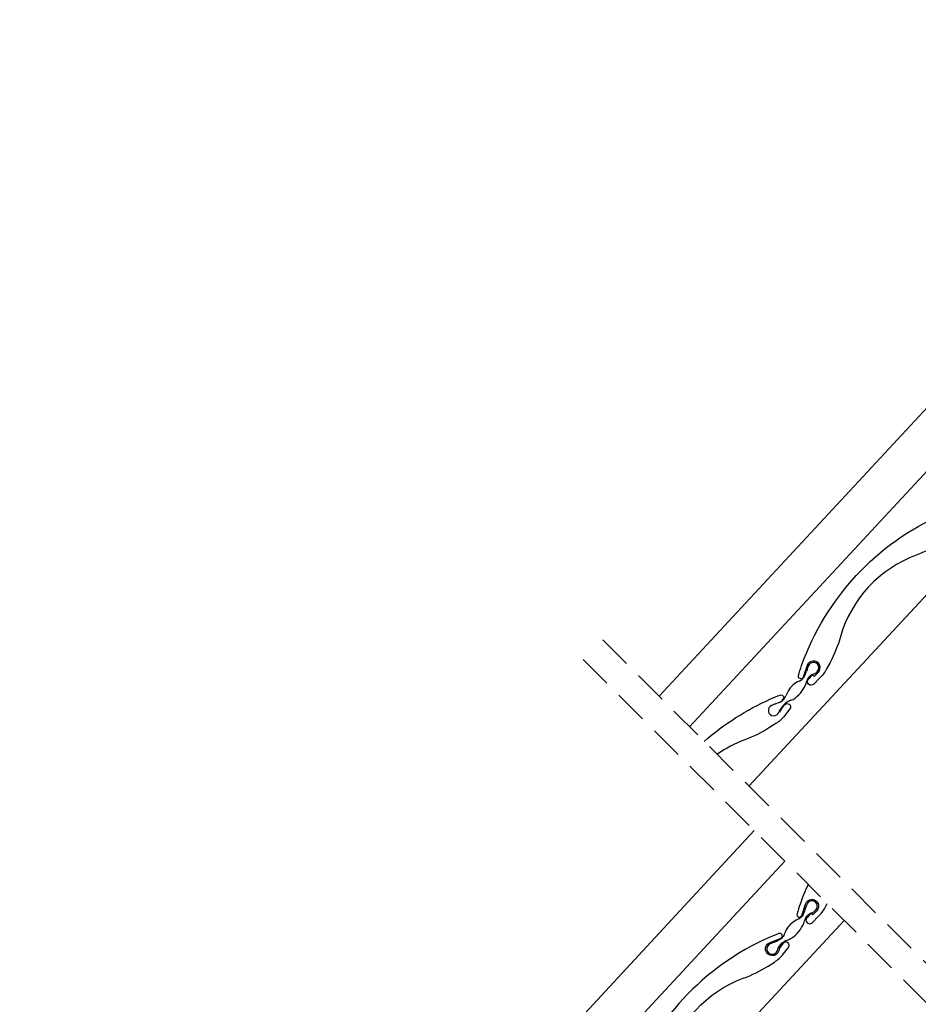
# Model space of a CAD drawing. Units: millimetres. Extents: x 250 to 5118, y -5668 to 789.
# Drawn here: x 1527 to 1661, y -4149 to -4003 of the extents above; entities that cross this region are included whole.
import ezdxf

# ---------------------------------------------------------------- set-up
doc = ezdxf.new("R2010")
doc.units = ezdxf.units.MM
doc.header["$LTSCALE"] = 20
doc.header["$MEASUREMENT"] = 0
doc.linetypes.add('VERDECKT', pattern=[0.375, 0.25, -0.125])
doc.layers.get('0').update_dxf_attribs({"plot": 0})
for name, color, linetype in [('VELUX-1_10', 1, 'Continuous'), ('VELUX-BDX', 6, 'Continuous'), ('VELUX-FENSTER', 2, 'Continuous'), ('VELUX-ROLLLADEN', 7, 'Continuous')]:
    doc.layers.add(name, color=color, linetype=linetype)
doc.layers.get('0').off()
doc.styles.add('Verdana', font='verdana.ttf')
doc.dimstyles.new('Standard_Detail_M_10', dxfattribs={"dimtxt": 20, "dimasz": 25, "dimexe": 30, "dimexo": 0, "dimgap": 8, "dimtad": 1, "dimdec": 0, "dimdsep": 46, "dimtxsty": 'Verdana', "dimblk": 'ARCHTICK', "dimcen": 5, "dimdle": 30, "dimclrd": 256, "dimclre": 256, "dimclrt": 256, "dimadec": 0, "dimazin": 0, "dimtfac": 1, "dimtdec": 0, "dimtix": 1, "dimtmove": 1, "dimatfit": 3, "dimldrblk": 'ARCHTICK', "dimfxl": 1, "dimtolj": 1, "dimtzin": 0, "dimlwd": -1, "dimarcsym": 0})

# ---------------------------------------------------------------- blocks, each defined once
blk = doc.blocks.new('_ArchTick')
at = {"color": 0, "linetype": 'ByBlock', "const_width": 0.15}
blk.add_lwpolyline([(-0.5, -0.5), (0.5, 0.5)], dxfattribs=at)
blk = doc.blocks.new('*D74')
at = {"layer": 'Defpoints', "color": 0, "transparency": 16777216}
for p in [(1911.7, -4067.7), (2062.97, -4219), (1604.71, -4374.61)]:
    blk.add_point(p, dxfattribs=at)
at = {"layer": 'VELUX-1_10', "lineweight": -2, "transparency": 16777216}
for p, q in [((1911.7, -4067.7), (2084.18, -4240.22)), ((1604.71, -4374.61), (1777.19, -4547.13))]:
    blk.add_line(p, q, dxfattribs=at)
at = {"layer": 'VELUX-1_10', "transparency": 16777216}
blk.add_line((1734.77, -4547.13), (2084.18, -4197.79), dxfattribs=at)
at = {"layer": 'VELUX-1_10', "transparency": 16777216, "xscale": 25, "yscale": 25, "zscale": 25}
for p, rotation in [((2062.97, -4219), 44.99351364037378), ((1755.98, -4525.92), 224.9935136403738)]:
    blk.add_blockref('_ArchTick', p, dxfattribs=dict(at, rotation=rotation))
at = {"layer": 'VELUX-1_10', "transparency": 16777216, "insert": (1895.71, -4358.7), "char_height": 20, "attachment_point": 5, "rotation": 44.9935, "style": 'Verdana'}
blk.add_mtext('\\A1;Délka L', dxfattribs=at)
blk = doc.blocks.new('Rollladen_u')
at = {"layer": 'VELUX-ROLLLADEN'}
for p, q in [((-77.73, 133.13), (31.72, 251.12)), ((-73.03, 128.77), (36.26, 246.58)), ((-63.86, 120.27), (45.1, 237.74))]:
    blk.add_line(p, q, dxfattribs=at)
for points in [[(39.73, 243.11, 0.020261), (38.55, 240.18, 0.015508), (38.08, 238.7, 0.981608), (38.79, 238.48), (39.35, 240.18, -1.251937), (41.02, 239.17), (40.42, 238.55), (40.16, 238.8), (39.57, 238.18, 1), (40.37, 237.42), (41.21, 238.31, 0.087489), (42.28, 239.68), (42.58, 240.26)], [(18.79, 216.94, -0.238381), (30.08, 229.12, 0.051603), (33.78, 230.94), (34.71, 231.53, 0.087489), (36, 232.69), (36.8, 233.72, 1), (36.01, 234.33), (35.7, 233.94, 0.099896), (35.35, 233.23, -1.607921), (34, 234.41), (35.65, 235.09, 0.981609), (35.38, 235.79, 0.015508), (33.94, 235.21, 0.205639), (13.01, 212.64, 0.015508)]]:
    blk.add_lwpolyline(points, format="xyb", dxfattribs=at)
blk.add_lwpolyline([(36.57, 236.51, 0.069464), (36.17, 235.68, -0.129841), (35.76, 235.06, -0.101456), (34.76, 234.52, 0.011799), (34.08, 234.23, 1.607921), (35.16, 233.28, -0.116553), (35.89, 234.39, -0.096943), (36.6, 234.8, 0.079679), (37.29, 235.13, 0.15864), (39.09, 237.31, -0.021866), (39.4, 238.15, -0.145429), (40.07, 238.81, 0.026064), (40.48, 238.98, 0.13433), (40.88, 239.31, 1.253497), (39.54, 240.11, 0.017147), (39.37, 239.61, 0.012879), (39.26, 239.3, -0.021755), (38.99, 238.61, -0.194629), (38.17, 237.88, 0.130536)], format="xyb", close=True, dxfattribs=at)
blk = doc.blocks.new('Rollladen_o')
at = {"layer": 'VELUX-ROLLLADEN'}
for p, q in [((-289.73, -35.57), (-196.18, 65.28)), ((-285.19, -40.11), (-191.48, 60.91)), ((-276.35, -48.96), (-182.31, 52.41))]:
    blk.add_line(p, q, dxfattribs=at)
for points in [[(-246.16, -10.42, -0.099896), (-245.81, -9.71), (-245.5, -9.31, -1), (-244.71, -9.92), (-245.51, -10.95, -0.087489), (-246.8, -12.12), (-247.74, -12.71, -0.051603), (-251.43, -14.53, 0.238381), (-262.72, -26.7, -0.051603), (-264.26, -30.52), (-264.78, -31.5, -0.087489), (-265.84, -32.87), (-266.69, -33.76, -1), (-267.48, -33), (-266.9, -32.38), (-266.63, -32.63), (-266.03, -32.01, 1.251937), (-267.7, -31), (-268.26, -32.7, -0.981608), (-268.98, -32.48, -0.015508), (-268.5, -31, -0.205639), (-247.57, -8.44, -0.015508), (-246.14, -7.85, -0.981609), (-245.86, -8.55)], [(-283.01, -42.29, -0.075704), (-273.12, -35.97, -0.015508), (-271.68, -35.39, -0.981609), (-271.41, -36.09)], [(-271.71, -37.95, -0.099896), (-271.35, -37.24), (-271.04, -36.85, -1), (-270.26, -37.46), (-271.05, -38.49, -0.087489), (-272.34, -39.65), (-273.28, -40.24, -0.051603), (-276.97, -42.06, 0.063379), (-281.09, -44.21, 0.063379)]]:
    blk.add_lwpolyline(points, format="xyb", dxfattribs=at)
for centre, radius, start, end in [((-266.75, -31.31), 0.8, 316.214, 161.887), ((-275.85, -29.11), 8.52, 336.0586, 341.0437), ((-261.66, -33.76), 6.41, 160.0412, 162.9927), ((-260.28, -33.83), 7.75, 159.1282, 163.0575), ((-268.46, -28.35), 4.28, 290.0202, 295.9922), ((-266.98, -31.3), 0.988, 294.2146, 324.8176), ((-267.42, -36.52), 3.54, 114.4827, 148.7996), ((-269.38, -31.92), 1.47, 289.5532, 333.6081), ((-263.74, -34.89), 4.32, 152.8635, 166.38), ((-266, -34.06), 1.96, 120.3914, 144.2694), ((-264.68, -38.07), 6.69, 149.6169, 157.4424), ((-272.21, -32.12), 4.61, 301.8694, 337.6725), ((-266.32, -51.29), 15.8, 112.1983, 114.9023), ((-273.18, -33.73), 3.06, 286.8902, 308.2908), ((-272.31, -34.96), 1.55, 310.9798, 339.3563), ((-269.19, -38.8), 2.78, 109.0536, 134.6389), ((-270.73, -34.2), 2.07, 287.6157, 297.3765), ((-272.67, -37.69), 0.8, 112.4824, 344.969), ((-268.53, -39.46), 3.71, 134.8646, 155.2545)]:
    blk.add_arc(centre, radius, start, end, dxfattribs=at)

msp = doc.modelspace()

# ---------------------------------------------------------------- linework, layer by layer
at = {"layer": 'VELUX-FENSTER', "color": 9, "linetype": 'VERDECKT'}
for p, q in [((1613.85, -4095.13), (1848.55, -4329.82)), ((1610.93, -4098.05), (1845.62, -4332.75))]:
    msp.add_line(p, q, dxfattribs=at)

# ---------------------------------------------------------------- block references
at = {"layer": 'VELUX-BDX', "ltscale": 3}
msp.add_blockref('Rollladen_u', (1604.71, -4374.68), dxfattribs=at)
at = {"layer": 'VELUX-ROLLLADEN'}
msp.add_blockref('Rollladen_o', (1911.98, -4067.96), dxfattribs=at)

# ---------------------------------------------------------------- dimensions: what is measured, and where the dimension line sits
at = {"layer": 'VELUX-1_10'}
dim = msp.add_aligned_dim(p1=(1604.71, -4374.61), p2=(1911.7, -4067.7), distance=-213.95, text='Délka L', dimstyle='Standard_Detail_M_10', dxfattribs=at)
dim.commit()
dim.dimension.update_dxf_attribs({"geometry": '*D74', "text_midpoint": (1895.71, -4358.7)})

doc.saveas('drawing.dxf')
